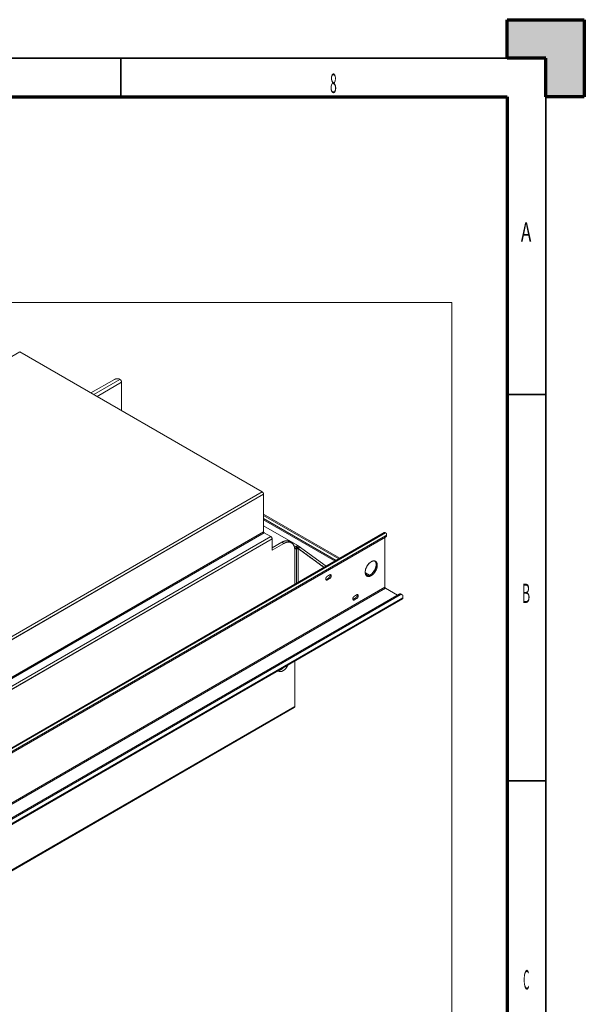
# Model space of a CAD drawing. Units: millimetres. Extents: x 0 to 420, y 0 to 297.
# Drawn here: x 347 to 420, y 170 to 297 of the extents above; entities that cross this region are included whole.
import ezdxf

# ---------------------------------------------------------------- set-up
doc = ezdxf.new("R2010")
doc.units = ezdxf.units.MM
doc.layers.add('1', color=7, linetype='Continuous', true_color=0xffffff)
doc.layers.add('256', color=7, linetype='Continuous', true_color=0xffffff)
doc.styles.add('latin_extended', font='simplex.shx')

msp = doc.modelspace()

# ---------------------------------------------------------------- hatches: boundary and pattern name
at = {"layer": '256', "linetype": 'Continuous', "lineweight": 13}
msp.add_hatch(color=18, dxfattribs=at).paths.add_polyline_path([(420, 297), (420, 287), (415, 287), (415, 292), (410, 292), (410, 297)], flags=0)

# ---------------------------------------------------------------- linework, layer by layer
at = {"layer": '1', "color": 8, "linetype": 'Continuous', "lineweight": 18}
for q in [(276.33, 260.4), (402.87, 167.78)]:
    msp.add_line((402.87, 260.4), q, dxfattribs=at)
at = {"layer": '1', "color": 155, "linetype": 'Continuous', "lineweight": 18}
for p, q in [((293.92, 223.43), (346.92, 254.02)), ((346.92, 254.02), (293.92, 223.43)), ((346.92, 254.02), (378.32, 235.9)), ((378.32, 235.9), (346.92, 254.02)), ((359.19, 250.45), (356.15, 248.7)), ((356.15, 248.7), (359.19, 250.45)), ((356.5, 248.49), (359.9, 250.45)), ((359.9, 250.45), (356.5, 248.49)), ((360.11, 250.09), (356.93, 248.25)), ((356.93, 248.25), (360.11, 250.09)), ((360.11, 246.41), (360.11, 250.09)), ((360.11, 250.09), (360.11, 246.41)), ((325.32, 205.3), (378.32, 235.9)), ((378.32, 235.9), (325.32, 205.3)), ((378.49, 235.59), (325.49, 204.99)), ((325.49, 204.99), (378.49, 235.59)), ((378.49, 230.73), (378.49, 235.59)), ((378.49, 235.59), (378.49, 230.73)), ((388.37, 227.32), (378.49, 233.02)), ((378.49, 233.02), (388.37, 227.32)), ((388.23, 227.23), (378.49, 232.86)), ((378.49, 232.86), (388.23, 227.23)), ((387.88, 227.03), (378.49, 232.45)), ((378.49, 232.45), (387.88, 227.03)), ((378.49, 232.29), (387.74, 226.95)), ((387.74, 226.95), (378.49, 232.29)), ((394.11, 230.63), (319.16, 187.35)), ((319.31, 187.34), (394.26, 230.61)), ((394.26, 230.61), (319.31, 187.34)), ((325.49, 200.14), (378.49, 230.73)), ((378.49, 230.73), (325.49, 200.14)), ((325.57, 200.01), (378.56, 230.61)), ((378.56, 230.61), (325.57, 200.01)), ((382.93, 228.94), (378.49, 231.51)), ((378.56, 230.61), (379.41, 230.12)), ((379.41, 230.12), (378.56, 230.61)), ((394.26, 230.2), (320.01, 187.34)), ((320.01, 187.34), (394.26, 230.2)), ((320.01, 187.17), (394.26, 230.04)), ((394.26, 230.04), (320.01, 187.17)), ((379.41, 230.12), (326.41, 199.52)), ((326.41, 199.52), (379.41, 230.12)), ((326.59, 199.22), (379.59, 229.82)), ((379.59, 229.82), (326.59, 199.22)), ((379.59, 229.82), (379.59, 228.35)), ((379.59, 228.35), (379.59, 229.82)), ((380.84, 229.38), (379.59, 228.65)), ((379.59, 228.65), (380.84, 229.38)), ((380.84, 229.38), (381.11, 229.22)), ((381.11, 229.22), (380.84, 229.38)), ((382.11, 229.32), (381.84, 229.48)), ((394.19, 223.55), (394.19, 230)), ((394.19, 230), (394.19, 223.55)), ((394.26, 230.04), (394.26, 230.2)), ((379.59, 228.35), (381.11, 229.22)), ((381.11, 229.22), (379.59, 228.35)), ((382.52, 228.77), (382.78, 228.93)), ((382.78, 228.76), (382.52, 228.61)), ((382.52, 228.41), (382.52, 223.94)), ((382.52, 223.94), (382.52, 228.41)), ((382.59, 228.65), (382.76, 228.65)), ((382.64, 228.84), (382.78, 228.76)), ((382.78, 228.76), (382.64, 228.84)), ((382.83, 228.77), (382.67, 228.86)), ((382.76, 228.54), (382.76, 224.08)), ((382.76, 224.08), (382.76, 228.54)), ((382.83, 228.77), (382.84, 228.77)), ((382.97, 228.58), (382.83, 228.67)), ((382.87, 228.75), (382.84, 228.77)), ((383.06, 228.61), (382.87, 228.75)), ((382.94, 228.93), (382.92, 228.95)), ((382.94, 228.93), (382.98, 228.91)), ((386.59, 226.28), (382.98, 228.91)), ((382.98, 228.58), (382.98, 224.2)), ((382.98, 224.2), (382.98, 228.58)), ((383.02, 228.54), (386.33, 226.13)), ((386.61, 224.58), (386.89, 224.75)), ((386.75, 224.99), (387.03, 225.16)), ((387.03, 224.67), (386.75, 224.5)), ((392.19, 225.11), (391.66, 225.42)), ((391.66, 225.42), (392.19, 225.11)), ((392.02, 225.05), (391.69, 225.24)), ((391.69, 225.24), (392.02, 225.05)), ((319.24, 180.27), (394.19, 223.55)), ((394.19, 223.55), (319.24, 180.27)), ((394.26, 223.43), (319.31, 180.15)), ((319.31, 180.15), (394.26, 223.43)), ((394.26, 223.43), (395.82, 222.53)), ((395.82, 222.53), (394.26, 223.43)), ((321.51, 178.79), (396.46, 222.06)), ((396.52, 222.2), (321.57, 178.93)), ((321.57, 178.93), (396.52, 222.2)), ((396.03, 222.65), (321.78, 179.78)), ((321.78, 179.78), (396.03, 222.65)), ((321.92, 179.7), (396.17, 222.57)), ((396.17, 222.57), (321.92, 179.7)), ((390.11, 222.01), (390.39, 222.17)), ((390.25, 222.42), (390.53, 222.58)), ((390.53, 222.09), (390.25, 221.93)), ((396.17, 222.57), (396.03, 222.65)), ((396.52, 222.37), (396.52, 222.2)), ((396.52, 222.2), (396.52, 222.37)), ((382.52, 214.02), (382.52, 208.12)), ((382.52, 208.12), (382.52, 214.02)), ((325.15, 174.89), (382.46, 207.98)), ((382.52, 208.12), (325.21, 175.03)), ((325.21, 175.03), (382.52, 208.12))]:
    msp.add_line(p, q, dxfattribs=at)
for centre, major_axis, start_param, end_param in [((359.9, 250.21), (0.15, -0.26), 0.785398, 2.356194), ((378.32, 235.69), (0.125, -0.217), 0.785398, 2.356194), ((378.56, 230.69), (-0.05, 0.0866), 0.785398, 2.356194), ((394.26, 230.37), (0.15, -0.26), 2.356194, 3.141593), ((379.41, 229.92), (0.125, -0.217), 0.785398, 2.356194), ((380.84, 227.74), (1, 1.73), 0, 0.785398), ((381.11, 227.59), (-1, -1.73), 2.356194, 3.926991), ((382.76, 228.71), (-0.1, 0), 1.570796, 2.291691), ((382.76, 228.71), (0.3, 0), 4.712389, 5.476299), ((382.78, 228.68), (-0.15, -0.26), 3.080174, 3.926991), ((382.78, 228.68), (0.05, 0.0866), 6.221213, 7.068583), ((392.28, 226.04), (-0.55, -0.953), 0.785398, 3.012689), ((392.28, 226.04), (-0.55, -0.953), 0.128903, 0.785398), ((394.26, 223.51), (-0.05, 0.0866), 0.785398, 2.356194), ((396.31, 222.32), (0.15, -0.26), 0, 0.785398), ((380.74, 213.8), (-0.55, -0.953), 0.354067, 0.785398), ((380.74, 213.8), (-0.55, -0.953), 0.785398, 1.216729), ((381, 213.65), (0.55, 0.953), 3.926991, 4.894307), ((381, 213.65), (0.55, 0.953), 2.959675, 3.926991), ((382.31, 208.24), (0.15, -0.26), 0, 0.785398)]:
    msp.add_ellipse(centre, major_axis=major_axis, ratio=0.57735, start_param=start_param, end_param=end_param, dxfattribs=at)
msp.add_ellipse((392.42, 225.96), major_axis=(0.55, 0.953), ratio=0.57735, dxfattribs=at)
for points, degree, knots in [([(359.9, 250.45), (359.88, 250.46), (359.84, 250.48), (359.78, 250.51), (359.71, 250.52), (359.65, 250.53), (359.59, 250.54), (359.51, 250.54), (359.45, 250.53), (359.39, 250.53), (359.31, 250.51), (359.25, 250.48), (359.21, 250.46), (359.19, 250.45)], 2, [0, 0, 0, 0.0625, 0.125, 0.25, 0.331633, 0.392857, 0.5, 0.581633, 0.642857, 0.75, 0.875, 0.9375, 1, 1, 1]), ([(359.9, 250.45), (359.91, 250.45), (359.93, 250.43), (359.96, 250.41), (359.99, 250.37), (360.01, 250.35), (360.03, 250.32), (360.06, 250.28), (360.07, 250.25), (360.09, 250.21), (360.1, 250.16), (360.11, 250.12), (360.11, 250.1), (360.11, 250.09)], 2, [0, 0, 0, 0.0625, 0.125, 0.25, 0.331633, 0.392857, 0.5, 0.581633, 0.642857, 0.75, 0.875, 0.9375, 1, 1, 1]), ([(378.32, 235.9), (378.32, 235.89), (378.34, 235.88), (378.37, 235.86), (378.39, 235.83), (378.41, 235.81), (378.43, 235.79), (378.45, 235.75), (378.46, 235.73), (378.47, 235.7), (378.49, 235.66), (378.49, 235.62), (378.49, 235.6), (378.49, 235.59)], 2, [0, 0, 0, 0.0625, 0.125, 0.25, 0.331633, 0.392857, 0.5, 0.581633, 0.642857, 0.75, 0.875, 0.9375, 1, 1, 1]), ([(378.49, 230.73), (378.49, 230.73), (378.49, 230.72), (378.49, 230.71), (378.5, 230.69), (378.5, 230.68), (378.51, 230.67), (378.52, 230.66), (378.52, 230.65), (378.53, 230.64), (378.54, 230.63), (378.55, 230.62), (378.56, 230.61), (378.56, 230.61)], 2, [0, 0, 0, 0.0625, 0.125, 0.25, 0.331633, 0.392857, 0.5, 0.581633, 0.642857, 0.75, 0.875, 0.9375, 1, 1, 1]), ([(394.11, 230.63), (394.11, 230.63), (394.12, 230.63), (394.14, 230.64), (394.16, 230.64), (394.2, 230.64), (394.23, 230.63), (394.25, 230.62), (394.26, 230.61)], 2, [0, 0, 0, 0.009809, 0.171473, 0.292721, 0.504905, 0.752452, 0.876226, 1, 1, 1]), ([(394.26, 230.2), (394.28, 230.21), (394.31, 230.24), (394.35, 230.27), (394.38, 230.31), (394.4, 230.34), (394.41, 230.38), (394.41, 230.43), (394.4, 230.46), (394.39, 230.5), (394.35, 230.54), (394.31, 230.58), (394.28, 230.6), (394.26, 230.61)], 2, [0, 0, 0, 0.0625, 0.125, 0.25, 0.331633, 0.392857, 0.5, 0.581633, 0.642857, 0.75, 0.875, 0.9375, 1, 1, 1]), ([(379.41, 230.12), (379.42, 230.12), (379.44, 230.1), (379.46, 230.08), (379.49, 230.06), (379.51, 230.04), (379.53, 230.01), (379.55, 229.98), (379.56, 229.95), (379.57, 229.92), (379.58, 229.88), (379.59, 229.85), (379.59, 229.83), (379.59, 229.82)], 2, [0, 0, 0, 0.0625, 0.125, 0.25, 0.331633, 0.392857, 0.5, 0.581633, 0.642857, 0.75, 0.875, 0.9375, 1, 1, 1]), ([(380.84, 229.38), (380.91, 229.42), (381.05, 229.48), (381.25, 229.55), (381.47, 229.57), (381.61, 229.56), (381.75, 229.53), (381.83, 229.48)], 2, [0, 0, 0, 0.127409, 0.254818, 0.509635, 0.676047, 0.800855, 1, 1, 1]), ([(382.52, 228.41), (382.52, 228.49), (382.51, 228.64), (382.47, 228.85), (382.38, 229.05), (382.3, 229.16), (382.19, 229.27), (382.04, 229.36), (381.92, 229.4), (381.76, 229.42), (381.52, 229.4), (381.32, 229.33), (381.18, 229.26), (381.11, 229.22)], 2, [0, 0, 0, 0.0625, 0.125, 0.25, 0.331633, 0.392857, 0.5, 0.581633, 0.642857, 0.75, 0.875, 0.9375, 1, 1, 1]), ([(381.89, 229.45), (381.93, 229.42), (382.01, 229.35), (382.04, 229.3), (382.05, 229.3)], 2, [0, 0, 0, 0.455486, 0.966222, 1, 1, 1]), ([(394.39, 230.33), (394.39, 230.32), (394.4, 230.31), (394.41, 230.27), (394.41, 230.22), (394.4, 230.19), (394.39, 230.16), (394.35, 230.11), (394.31, 230.07), (394.28, 230.05), (394.26, 230.04)], 2, [0, 0, 0, 0.021536, 0.111166, 0.268019, 0.387526, 0.477157, 0.63401, 0.817005, 0.908502, 1, 1, 1]), ([(382.83, 228.67), (382.83, 228.67), (382.83, 228.67), (382.83, 228.66), (382.83, 228.66), (382.83, 228.66), (382.84, 228.66)], 3, [0, 0, 0, 0, 0.255344, 0.507124, 0.755343, 1, 1, 1, 1]), ([(382.88, 228.62), (382.88, 228.62), (382.88, 228.62), (382.88, 228.63), (382.88, 228.63), (382.88, 228.63), (382.88, 228.63), (382.88, 228.63), (382.88, 228.63), (382.88, 228.64), (382.89, 228.64), (382.89, 228.64), (382.89, 228.64), (382.89, 228.64), (382.89, 228.64), (382.89, 228.65), (382.89, 228.65), (382.89, 228.65), (382.89, 228.65), (382.89, 228.65), (382.89, 228.65), (382.89, 228.66), (382.89, 228.66), (382.9, 228.67), (382.9, 228.67), (382.9, 228.68), (382.9, 228.68), (382.9, 228.69), (382.9, 228.7), (382.89, 228.71), (382.89, 228.71), (382.89, 228.72), (382.89, 228.72), (382.89, 228.72), (382.88, 228.73), (382.88, 228.73), (382.88, 228.73), (382.88, 228.73), (382.88, 228.74), (382.88, 228.74), (382.87, 228.74), (382.87, 228.74), (382.87, 228.74), (382.87, 228.74), (382.87, 228.74), (382.87, 228.75)], 3, [0, 0, 0, 0, 0.010517, 0.02119, 0.03202, 0.043006, 0.054148, 0.065448, 0.076903, 0.088515, 0.100284, 0.112209, 0.124291, 0.136529, 0.148924, 0.161475, 0.174182, 0.187047, 0.200067, 0.213245, 0.226578, 0.240069, 0.26941, 0.300629, 0.333725, 0.368698, 0.423346, 0.500004, 0.576641, 0.631311, 0.666261, 0.699349, 0.730576, 0.75994, 0.784346, 0.808236, 0.83161, 0.854467, 0.876807, 0.898631, 0.919938, 0.940728, 0.961002, 0.980759, 1, 1, 1, 1]), ([(382.98, 228.91), (382.98, 228.91), (382.98, 228.91), (382.99, 228.9), (382.99, 228.9), (382.99, 228.9), (382.99, 228.9), (382.99, 228.9), (383, 228.9), (383, 228.9), (383, 228.9), (383, 228.89), (383, 228.89), (383.01, 228.89), (383.01, 228.89), (383.02, 228.88), (383.02, 228.87), (383.03, 228.87), (383.04, 228.85), (383.05, 228.84), (383.06, 228.82), (383.07, 228.79), (383.08, 228.77), (383.08, 228.74), (383.08, 228.71), (383.08, 228.68), (383.07, 228.66), (383.07, 228.64), (383.06, 228.62), (383.06, 228.61), (383.05, 228.6), (383.05, 228.6), (383.05, 228.59), (383.05, 228.59), (383.04, 228.58), (383.04, 228.58), (383.04, 228.57), (383.04, 228.57), (383.03, 228.56), (383.03, 228.56), (383.03, 228.55), (383.03, 228.55), (383.02, 228.55), (383.02, 228.54), (383.02, 228.54)], 3, [0, 0, 0, 0, 0.005514, 0.011134, 0.016861, 0.022694, 0.028634, 0.034681, 0.040834, 0.047094, 0.05346, 0.059933, 0.066513, 0.0732, 0.093843, 0.115549, 0.138319, 0.162154, 0.212819, 0.267819, 0.327332, 0.390397, 0.45879, 0.528736, 0.604807, 0.679868, 0.720787, 0.760951, 0.800361, 0.839017, 0.85106, 0.86302, 0.874896, 0.886688, 0.898396, 0.910021, 0.921561, 0.933018, 0.944391, 0.95568, 0.966886, 0.978008, 0.989046, 1, 1, 1, 1]), ([(392.42, 225.06), (392.4, 225.04), (392.36, 225.02), (392.3, 225), (392.26, 224.98), (392.22, 224.97), (392.17, 224.96), (392.12, 224.95), (392.08, 224.95), (392.04, 224.95), (392, 224.96), (391.97, 224.96), (391.94, 224.97), (391.9, 224.99), (391.87, 225.01), (391.83, 225.03), (391.8, 225.06), (391.77, 225.09), (391.75, 225.12), (391.72, 225.15), (391.7, 225.19), (391.69, 225.23), (391.67, 225.28), (391.66, 225.33), (391.65, 225.38), (391.65, 225.44), (391.64, 225.51), (391.65, 225.58), (391.65, 225.64), (391.66, 225.7), (391.67, 225.76), (391.68, 225.82), (391.7, 225.88), (391.72, 225.94), (391.74, 226), (391.77, 226.07), (391.8, 226.13), (391.83, 226.2), (391.87, 226.28), (391.91, 226.35), (391.96, 226.41), (392, 226.46), (392.03, 226.51), (392.07, 226.56), (392.12, 226.61), (392.16, 226.66), (392.21, 226.7), (392.26, 226.74), (392.31, 226.78), (392.36, 226.82), (392.42, 226.86), (392.48, 226.89), (392.53, 226.91), (392.58, 226.93), (392.62, 226.94), (392.67, 226.96), (392.72, 226.96), (392.76, 226.97), (392.8, 226.96), (392.85, 226.96), (392.89, 226.95), (392.93, 226.93), (392.97, 226.91), (393.01, 226.88), (393.05, 226.86), (393.07, 226.83), (393.1, 226.8), (393.12, 226.76), (393.14, 226.72), (393.16, 226.68), (393.17, 226.64), (393.18, 226.59), (393.19, 226.53), (393.2, 226.47), (393.2, 226.41), (393.2, 226.34), (393.19, 226.27), (393.19, 226.21), (393.18, 226.16), (393.16, 226.1), (393.15, 226.04), (393.13, 225.97), (393.1, 225.91), (393.08, 225.85), (393.05, 225.78), (393.01, 225.71), (392.97, 225.64), (392.94, 225.58), (392.9, 225.52), (392.87, 225.47), (392.83, 225.43), (392.8, 225.38), (392.76, 225.34), (392.72, 225.3), (392.67, 225.25), (392.63, 225.21), (392.58, 225.17), (392.54, 225.14), (392.5, 225.11), (392.46, 225.08), (392.44, 225.07), (392.42, 225.06)], 3, [0, 0, 0, 0, 0.016171, 0.024072, 0.031881, 0.042163, 0.052353, 0.062498, 0.072429, 0.082412, 0.08995, 0.097565, 0.106552, 0.115689, 0.125, 0.137118, 0.148963, 0.157693, 0.166333, 0.176318, 0.186256, 0.196191, 0.20616, 0.216216, 0.226403, 0.238061, 0.249999, 0.262117, 0.273962, 0.282692, 0.291332, 0.301318, 0.311255, 0.321191, 0.331159, 0.341215, 0.351402, 0.363061, 0.374999, 0.387116, 0.398961, 0.407691, 0.416331, 0.426317, 0.436254, 0.44619, 0.456158, 0.466214, 0.476402, 0.48806, 0.499998, 0.512115, 0.52396, 0.53269, 0.541331, 0.551316, 0.561254, 0.571189, 0.581157, 0.591213, 0.601401, 0.613059, 0.624997, 0.637114, 0.648959, 0.65769, 0.66633, 0.676315, 0.686253, 0.696188, 0.706156, 0.716213, 0.7264, 0.738058, 0.749996, 0.762113, 0.773959, 0.782689, 0.791329, 0.801314, 0.811252, 0.821187, 0.831156, 0.841212, 0.851399, 0.863057, 0.874995, 0.885614, 0.896022, 0.9037, 0.911302, 0.920081, 0.928803, 0.937498, 0.947636, 0.957826, 0.968115, 0.975917, 0.983824, 0.991843, 1, 1, 1, 1]), ([(392.28, 225.14), (392.31, 225.16), (392.35, 225.18), (392.4, 225.22), (392.44, 225.25), (392.49, 225.29), (392.53, 225.33), (392.58, 225.38), (392.62, 225.43), (392.66, 225.48), (392.7, 225.52), (392.73, 225.56), (392.76, 225.61), (392.8, 225.67), (392.83, 225.73), (392.87, 225.79), (392.91, 225.86), (392.93, 225.92), (392.96, 225.98), (392.98, 226.04), (393, 226.1), (393.02, 226.17), (393.03, 226.23), (393.04, 226.29), (393.05, 226.35), (393.06, 226.42), (393.06, 226.49), (393.06, 226.56), (393.05, 226.61), (393.04, 226.66), (393.03, 226.71), (393.02, 226.75), (393, 226.8), (392.98, 226.84), (392.97, 226.87), (392.95, 226.89), (392.95, 226.89)], 3, [0, 0, 0, 0, 0.047993, 0.071439, 0.094615, 0.12513, 0.155371, 0.185479, 0.214952, 0.24458, 0.266953, 0.289552, 0.316223, 0.343337, 0.370972, 0.406934, 0.442087, 0.467996, 0.493638, 0.523273, 0.552765, 0.582251, 0.611835, 0.641679, 0.671913, 0.706512, 0.741941, 0.777903, 0.813056, 0.838965, 0.864607, 0.894242, 0.923734, 0.95322, 0.982804, 1, 1, 1, 1]), ([(392.9, 226.95), (392.89, 226.95), (392.87, 226.96), (392.86, 226.97), (392.85, 226.98)], 3, [0, 0, 0, 0, 0.591308, 1, 1, 1, 1]), ([(386.75, 224.5), (386.74, 224.5), (386.72, 224.49), (386.69, 224.48), (386.66, 224.47), (386.64, 224.47), (386.61, 224.48), (386.59, 224.49), (386.57, 224.51), (386.55, 224.53), (386.54, 224.57), (386.54, 224.61), (386.54, 224.64), (386.54, 224.68), (386.55, 224.72), (386.57, 224.77), (386.59, 224.81), (386.61, 224.85), (386.63, 224.88), (386.65, 224.91), (386.69, 224.95), (386.72, 224.97), (386.74, 224.99), (386.75, 224.99)], 2, [0, 0, 0, 0.03125, 0.0625, 0.125, 0.165816, 0.196429, 0.25, 0.296647, 0.331633, 0.392857, 0.454082, 0.5, 0.546647, 0.581633, 0.642857, 0.704082, 0.75, 0.790816, 0.821429, 0.875, 0.9375, 0.96875, 1, 1, 1]), ([(386.89, 224.75), (386.9, 224.75), (386.92, 224.77), (386.95, 224.79), (386.98, 224.83), (387, 224.85), (387.03, 224.88), (387.05, 224.93), (387.07, 224.96), (387.08, 225), (387.1, 225.05), (387.1, 225.1), (387.1, 225.13), (387.1, 225.15), (387.1, 225.16)], 2, [0, 0, 0, 0.056071, 0.112142, 0.224284, 0.29752, 0.352447, 0.448569, 0.532267, 0.59504, 0.704894, 0.814747, 0.897138, 0.980836, 1, 1, 1]), ([(387.03, 225.16), (387.04, 225.16), (387.06, 225.17), (387.09, 225.18), (387.13, 225.19), (387.15, 225.18), (387.17, 225.18), (387.19, 225.16), (387.21, 225.15), (387.23, 225.13), (387.24, 225.09), (387.24, 225.05), (387.24, 225.01), (387.24, 224.98), (387.23, 224.94), (387.22, 224.89), (387.19, 224.84), (387.17, 224.81), (387.15, 224.78), (387.13, 224.75), (387.09, 224.71), (387.06, 224.69), (387.04, 224.67), (387.03, 224.67)], 2, [0, 0, 0, 0.03125, 0.0625, 0.125, 0.165816, 0.196429, 0.25, 0.296647, 0.331633, 0.392857, 0.454082, 0.5, 0.546647, 0.581633, 0.642857, 0.704082, 0.75, 0.790816, 0.821429, 0.875, 0.9375, 0.96875, 1, 1, 1]), ([(391.77, 225.07), (391.77, 225.07), (391.78, 225.06), (391.8, 225.05), (391.84, 225.04), (391.87, 225.04), (391.91, 225.03), (391.94, 225.03), (391.98, 225.03), (392.03, 225.04), (392.08, 225.05), (392.12, 225.07), (392.16, 225.08), (392.2, 225.1), (392.24, 225.12), (392.27, 225.13), (392.28, 225.14)], 3, [0, 0, 0, 0, 0.006827, 0.097189, 0.163859, 0.229866, 0.306091, 0.381821, 0.457315, 0.545344, 0.633819, 0.723154, 0.790892, 0.859553, 0.929177, 1, 1, 1, 1]), ([(394.19, 223.55), (394.19, 223.54), (394.19, 223.54), (394.19, 223.52), (394.2, 223.51), (394.2, 223.5), (394.21, 223.49), (394.21, 223.47), (394.22, 223.46), (394.23, 223.45), (394.24, 223.44), (394.25, 223.43), (394.26, 223.43), (394.26, 223.43)], 2, [0, 0, 0, 0.0625, 0.125, 0.25, 0.331633, 0.392857, 0.5, 0.581633, 0.642857, 0.75, 0.875, 0.9375, 1, 1, 1]), ([(390.25, 221.93), (390.24, 221.92), (390.22, 221.91), (390.19, 221.9), (390.16, 221.9), (390.14, 221.9), (390.11, 221.9), (390.09, 221.92), (390.07, 221.94), (390.06, 221.96), (390.04, 221.99), (390.04, 222.03), (390.04, 222.07), (390.04, 222.1), (390.05, 222.14), (390.07, 222.19), (390.09, 222.24), (390.11, 222.28), (390.13, 222.3), (390.15, 222.34), (390.19, 222.37), (390.22, 222.4), (390.24, 222.41), (390.25, 222.42)], 2, [0, 0, 0, 0.03125, 0.0625, 0.125, 0.165816, 0.196429, 0.25, 0.296647, 0.331633, 0.392857, 0.454082, 0.5, 0.546647, 0.581633, 0.642857, 0.704082, 0.75, 0.790816, 0.821429, 0.875, 0.9375, 0.96875, 1, 1, 1]), ([(390.39, 222.17), (390.4, 222.18), (390.42, 222.19), (390.45, 222.22), (390.49, 222.25), (390.51, 222.28), (390.53, 222.31), (390.55, 222.35), (390.57, 222.39), (390.59, 222.43), (390.6, 222.48), (390.6, 222.52), (390.6, 222.56), (390.6, 222.58), (390.6, 222.58)], 2, [0, 0, 0, 0.056071, 0.112142, 0.224284, 0.29752, 0.352447, 0.448569, 0.532267, 0.59504, 0.704894, 0.814747, 0.897138, 0.980836, 1, 1, 1]), ([(390.53, 222.58), (390.54, 222.59), (390.57, 222.6), (390.6, 222.61), (390.63, 222.61), (390.65, 222.61), (390.67, 222.6), (390.69, 222.59), (390.71, 222.57), (390.73, 222.55), (390.74, 222.52), (390.75, 222.48), (390.75, 222.44), (390.74, 222.41), (390.73, 222.37), (390.72, 222.31), (390.69, 222.27), (390.67, 222.23), (390.65, 222.2), (390.63, 222.17), (390.6, 222.14), (390.57, 222.11), (390.54, 222.1), (390.53, 222.09)], 2, [0, 0, 0, 0.03125, 0.0625, 0.125, 0.165816, 0.196429, 0.25, 0.296647, 0.331633, 0.392857, 0.454082, 0.5, 0.546647, 0.581633, 0.642857, 0.704082, 0.75, 0.790816, 0.821429, 0.875, 0.9375, 0.96875, 1, 1, 1]), ([(396.03, 222.65), (396.05, 222.66), (396.08, 222.68), (396.13, 222.7), (396.18, 222.7), (396.22, 222.7), (396.26, 222.69), (396.3, 222.67), (396.32, 222.64), (396.34, 222.63), (396.34, 222.62)], 2, [0, 0, 0, 0.091491, 0.182983, 0.365965, 0.485464, 0.575088, 0.73193, 0.851429, 0.941053, 1, 1, 1]), ([(396.52, 222.37), (396.52, 222.39), (396.52, 222.43), (396.51, 222.48), (396.49, 222.53), (396.47, 222.55), (396.44, 222.58), (396.4, 222.6), (396.37, 222.61), (396.33, 222.62), (396.27, 222.61), (396.22, 222.6), (396.19, 222.58), (396.17, 222.57)], 2, [0, 0, 0, 0.0625, 0.125, 0.25, 0.331633, 0.392857, 0.5, 0.581633, 0.642857, 0.75, 0.875, 0.9375, 1, 1, 1]), ([(396.52, 222.2), (396.52, 222.19), (396.52, 222.17), (396.52, 222.13), (396.5, 222.11), (396.49, 222.09), (396.48, 222.07), (396.46, 222.07)], 2, [0, 0, 0, 0.126251, 0.252501, 0.505003, 0.669902, 0.793576, 1, 1, 1]), ([(381.64, 213.5), (381.64, 213.49), (381.62, 213.46), (381.59, 213.4), (381.55, 213.33), (381.51, 213.26), (381.47, 213.2), (381.43, 213.14), (381.39, 213.09), (381.35, 213.04), (381.31, 212.99), (381.26, 212.95), (381.21, 212.9), (381.17, 212.86), (381.12, 212.82), (381.06, 212.79), (381, 212.75), (380.94, 212.72), (380.89, 212.69), (380.84, 212.68), (380.8, 212.66), (380.76, 212.65), (380.71, 212.64), (380.66, 212.64), (380.62, 212.64), (380.58, 212.65), (380.54, 212.66), (380.49, 212.67), (380.45, 212.7), (380.41, 212.72), (380.38, 212.75), (380.37, 212.76), (380.37, 212.76)], 3, [0, 0, 0, 0, 0.010891, 0.049264, 0.088558, 0.128442, 0.16743, 0.196165, 0.224604, 0.257471, 0.290181, 0.322883, 0.355694, 0.388794, 0.422326, 0.460699, 0.499993, 0.539877, 0.578865, 0.607601, 0.63604, 0.668906, 0.701616, 0.734318, 0.767129, 0.800229, 0.833761, 0.872134, 0.911428, 0.951312, 0.990301, 1, 1, 1, 1]), ([(380.42, 212.8), (380.42, 212.8), (380.44, 212.8), (380.48, 212.8), (380.53, 212.81), (380.57, 212.83), (380.62, 212.85), (380.68, 212.87), (380.74, 212.9), (380.8, 212.94), (380.85, 212.98), (380.9, 213.01), (380.94, 213.05), (380.98, 213.09), (381.03, 213.13), (381.05, 213.16), (381.06, 213.17)], 3, [0, 0, 0, 0, 0.028574, 0.10205, 0.17577, 0.250139, 0.32548, 0.411697, 0.499984, 0.589596, 0.677196, 0.741759, 0.805657, 0.879503, 0.952996, 1, 1, 1, 1]), ([(382.52, 208.12), (382.52, 208.1), (382.52, 208.08), (382.52, 208.05), (382.5, 208.02), (382.49, 208), (382.47, 207.99), (382.46, 207.98)], 2, [0, 0, 0, 0.126251, 0.252501, 0.505003, 0.669902, 0.793576, 1, 1, 1])]:
    msp.add_open_spline(points, degree=degree, knots=knots, dxfattribs=at)
for points, degree in [([(382.5, 228.54), (382.76, 228.54)], 1), ([(382.76, 228.65), (382.61, 228.65)], 1), ([(382.83, 228.67), (382.8, 228.65), (382.76, 228.65)], 2), ([(382.76, 228.54), (382.88, 228.54), (382.97, 228.58)], 2), ([(382.97, 228.56), (386.31, 226.12)], 1), ([(383.02, 228.54), (382.98, 228.58)], 1), ([(383.02, 228.54), (383.02, 228.54)], 1), ([(386.33, 226.13), (383.02, 228.54)], 1)]:
    msp.add_open_spline(points, degree=degree, dxfattribs=at)
at = {"layer": '1', "color": 155, "linetype": 'Continuous', "lineweight": 18, "extrusion": (2.63354e-10, 2.45472e-10, -1)}
msp.add_open_spline([(382.98, 228.58), (382.98, 228.58), (382.97, 228.58), (382.97, 228.58), (382.97, 228.58)], degree=3, knots=[0, 0, 0, 0, 0.497773, 1, 1, 1, 1], dxfattribs=at)
at = {"layer": '256', "color": 18, "linetype": 'Continuous', "lineweight": 70}
for p, q in [((410, 292), (410, 297)), ((410, 297), (420, 297)), ((420, 297), (420, 287)), ((415, 292), (410, 292)), ((415, 287), (415, 292)), ((20, 287), (410, 287)), ((410, 287), (410, 10)), ((420, 287), (415, 287))]:
    msp.add_line(p, q, dxfattribs=at)
at = {"layer": '256', "color": 18, "linetype": 'Continuous', "lineweight": 35}
for p, q in [((15, 292), (415, 292)), ((360, 292), (360, 287)), ((415, 292), (415, 5)), ((410, 248.5), (415, 248.5)), ((410, 198.5), (415, 198.5))]:
    msp.add_line(p, q, dxfattribs=at)

# ---------------------------------------------------------------- texts
at = {"layer": '256', "color": 18, "linetype": 'Continuous', "lineweight": 13, "char_height": 2.5, "attachment_point": 7, "line_spacing_factor": 0.963855, "style": 'latin_extended'}
for s, insert in [('\\W0.4669;8', (387.08, 287.52)), ('\\W0.6517;A', (411.79, 268.27)), ('\\W0.4666;B', (411.94, 221.52)), ('\\W0.3733;C', (412.08, 171.52))]:
    msp.add_mtext(s, dxfattribs=dict(at, insert=insert))

doc.saveas('drawing.dxf')
